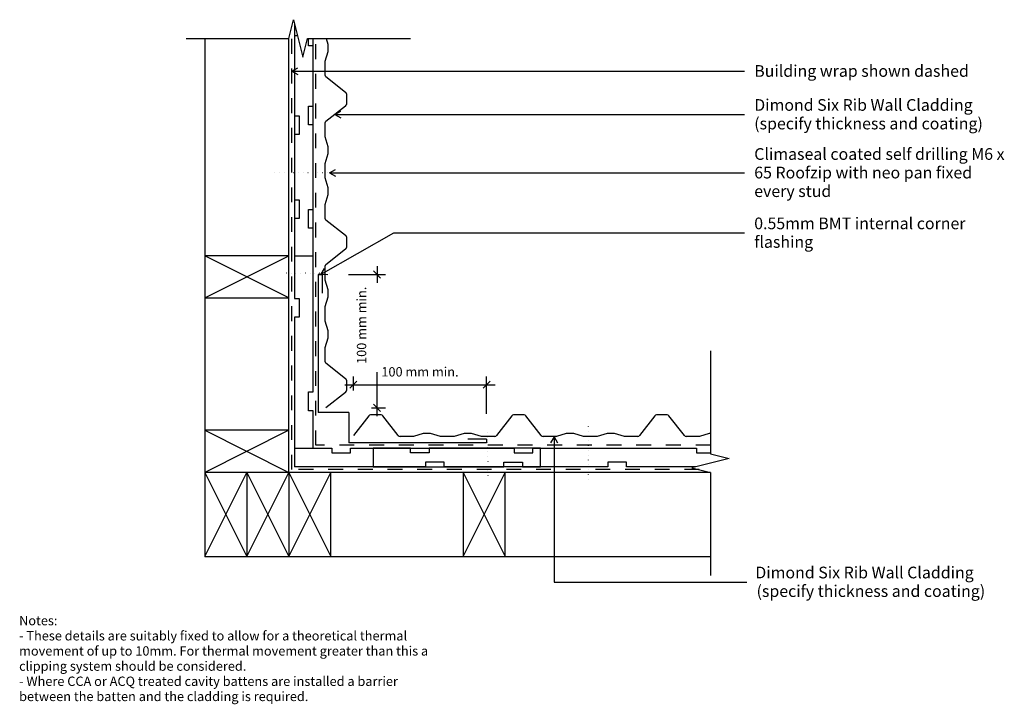
# Model space of a CAD drawing. Units: millimetres. Extents: x -524 to 530, y -366 to 366.
import ezdxf

# ---------------------------------------------------------------- set-up
doc = ezdxf.new("R2010")
doc.units = ezdxf.units.MM
doc.linetypes.add('Dash', pattern=[31.75, 15.875, -15.875])
doc.linetypes.add('Dot 1mm', pattern=[5, 0, -5])
for name, color, linetype in [('_annotate', 241, 'Continuous'), ('_dim', 151, 'Continuous'), ('_lines', 3, 'Continuous')]:
    doc.layers.add(name, color=color, linetype=linetype)
doc.styles.add('Arial', font='arial.ttf', dxfattribs={"height": 12.5})
doc.styles.add('Arial_1', font='arial.ttf', dxfattribs={"height": 10})
doc.dimstyles.new('Diagonal_-_2_0mm_Arial', dxfattribs={"dimscale": 304.8, "dimtxt": 0.033473, "dimasz": 0.024606, "dimexe": 0.029528, "dimexo": 0.0625, "dimgap": 0.028707, "dimtad": 1, "dimdec": 0, "dimlfac": 304.8, "dimzin": 0, "dimdsep": 46, "dimtxsty": 'Arial_1', "dimblk1": 'OBLIQUE', "dimblk2": 'OBLIQUE', "dimsah": 1, "dimcen": 0.09, "dimdle": 0.029528, "dimazin": 0, "dimtfac": 1, "dimtdec": 4, "dimtix": 1, "dimtmove": 2, "dimatfit": 3, "dimfxl": 0, "dimtvp": 1, "dimtolj": 1, "dimtzin": 0, "dimarcsym": 0})
doc.dimstyles.new('Diagonal_-_2_0mm_Arial_1', dxfattribs={"dimscale": 304.8, "dimtxt": 0.033473, "dimasz": 0.024606, "dimexe": 0.029528, "dimexo": 0.0625, "dimgap": 0.028707, "dimtad": 1, "dimdec": 0, "dimlfac": 304.8, "dimzin": 0, "dimdsep": 46, "dimtxsty": 'Arial_1', "dimblk1": 'OBLIQUE', "dimblk2": 'OBLIQUE', "dimsah": 1, "dimcen": 0.09, "dimdle": 0.029528, "dimazin": 0, "dimtfac": 1, "dimtdec": 4, "dimtix": 1, "dimtmove": 0, "dimatfit": 3, "dimfxl": 0, "dimtvp": 1, "dimtolj": 1, "dimtzin": 0, "dimarcsym": 0})

# ---------------------------------------------------------------- blocks, each defined once
blk = doc.blocks.new('_Oblique')
at = {"color": 0, "linetype": 'ByBlock', "lineweight": -2}
blk.add_line((-0.5, -0.5), (0.5, 0.5), dxfattribs=at)
blk = doc.blocks.new('DIMBLOCK1-dim_sxr_2111_Vertical Cavity Cladding - Internal Corner')
at = {"layer": '_dim', "color": 0, "lineweight": -2}
for p, q in [((-141.2, 102.3), (-141.2, 84.5)), ((-172, 93.3), (-132.2, 93.3)), ((-141.2, -58.2), (-141.2, -11)), ((-147.1, -49.2), (-132.2, -49.2))]:
    blk.add_line(p, q, dxfattribs=at)
at = {"layer": 'Defpoints', "color": 0, "lineweight": -3}
for p in [(-191, 93.3), (-141.2, 93.3), (-166.2, -49.2)]:
    blk.add_point(p, dxfattribs=at)
at = {"layer": '_dim', "color": 0, "lineweight": -2, "xscale": 7.499999999999998, "yscale": 7.499999999999998, "zscale": 7.499999999999998}
for p, rotation in [((-141.2, 93.3), 90), ((-141.2, -49.2), 270)]:
    blk.add_blockref('_Oblique', p, dxfattribs=dict(at, rotation=rotation))
at = {"layer": '_dim', "color": 0, "insert": (-162.9, -2.3), "char_height": 10, "attachment_point": 1, "rotation": 90, "line_spacing_factor": 0.941778, "style": 'Arial_1'}
blk.add_mtext('\\A1;100 mm min.', dxfattribs=at)
blk = doc.blocks.new('DIMBLOCK2-dim_sxr_2111_Vertical Cavity Cladding - Internal Corner')
at = {"layer": '_dim', "color": 0, "lineweight": -2}
for p, q in [((-166.6, -30.5), (-166.6, -15.6)), ((-24.1, -55.7), (-24.1, -15.6)), ((-175.6, -24.6), (-15.1, -24.6))]:
    blk.add_line(p, q, dxfattribs=at)
at = {"layer": 'Defpoints', "color": 0, "lineweight": -3}
for p in [(-24.1, -24.6), (-166.6, -49.6), (-24.1, -74.8)]:
    blk.add_point(p, dxfattribs=at)
at = {"layer": '_dim', "color": 0, "lineweight": -2, "xscale": 7.499999999999998, "yscale": 7.499999999999998, "zscale": 7.499999999999998, "rotation": 180}
blk.add_blockref('_Oblique', (-166.6, -24.6), dxfattribs=at)
at = {"layer": '_dim', "color": 0, "lineweight": -2, "xscale": 7.499999999999998, "yscale": 7.499999999999998, "zscale": 7.499999999999998}
blk.add_blockref('_Oblique', (-24.1, -24.6), dxfattribs=at)
at = {"layer": '_dim', "color": 0, "insert": (-95.4, -10.7), "char_height": 10, "attachment_point": 5, "style": 'Arial_1'}
blk.add_mtext('\\A1;100 mm min.', dxfattribs=at)

msp = doc.modelspace()

# ---------------------------------------------------------------- linework, layer by layer
at = {"layer": '_lines'}
for p, q in [((-235.6294, 345.6061), (-230.6294, 365.6061)), ((-230.6294, 365.6061), (-225.6294, 345.6061)), ((-229.6312, 361.6136), (-229.6312, 297.7735)), ((-226.2955, 348.2707), (-229.6301, 348.2707)), ((-229.6301, 348.2707), (-229.6301, 173.2707)), ((-345.6294, 345.6061), (-235.6294, 345.6061)), ((-325.6294, 345.6061), (-325.6294, 113.2693)), ((-235.6294, 113.2693), (-235.6294, 345.6061)), ((-225.6294, 345.6061), (-220.6294, 325.6061)), ((-220.6294, 325.6061), (-215.6294, 345.6061)), ((-215.6294, 345.6061), (-105.6294, 345.6061)), ((-214.6312, 337.7735), (-214.6312, 345.6061)), ((-209.6312, 337.7735), (-214.6312, 337.7735)), ((-209.6312, 297.7735), (-209.6312, 337.7735)), ((-209.6301, 273.2707), (-209.6301, 345.6061)), ((-195.8952, 345.6061), (-194.1312, 339.4321)), ((-194.1312, 339.4321), (-194.1312, 331.4321)), ((-194.1312, 331.4321), (-197.1312, 320.9321)), ((-197.1312, 320.9321), (-197.1312, 306.6659)), ((-232.4622, 310.5204), (-226.2122, 314.1288)), ((-232.4622, 310.5204), (-226.2122, 306.9119)), ((-232.4622, 310.5204), (251.7508, 310.5204)), ((-229.6312, 297.7735), (-229.6312, 262.7735)), ((-209.6312, 162.7735), (-209.6312, 297.7735)), ((-196.1707, 304.7962), (-175.1137, 288.2962)), ((-174.1312, 286.4372), (-174.1312, 275.1552)), ((-214.6301, 253.2707), (-214.6301, 273.2707)), ((-214.6301, 273.2707), (-209.6301, 273.2707)), ((-175.1137, 273.2962), (-196.1707, 256.7962)), ((-186.4702, 264.2765), (-180.2202, 267.8849)), ((-186.4702, 264.2765), (-180.2202, 260.6681)), ((-186.4702, 264.2765), (251.7508, 264.2765)), ((-229.6312, 262.7735), (-224.6312, 262.7735)), ((-224.6312, 262.7735), (-224.6312, 242.7735)), ((-209.6301, 253.2707), (-214.6301, 253.2707)), ((-209.6301, 113.2707), (-209.6301, 253.2707)), ((-197.1312, 254.9265), (-197.1312, 240.6604)), ((-224.6312, 242.7735), (-229.6312, 242.7735)), ((-229.6312, 242.7735), (-229.6312, 102.7735)), ((-197.1312, 240.6604), (-194.1312, 230.1604)), ((-194.1312, 222.1604), (-197.1312, 211.6604)), ((-194.1312, 230.1604), (-194.1312, 222.1604)), ((-197.1312, 211.6604), (-197.1312, 196.9321)), ((-192.1569, 201.9257), (-185.9069, 205.5341)), ((-192.1569, 201.9257), (-185.9069, 198.3172)), ((-192.1569, 201.9257), (251.7508, 201.9257)), ((-197.1312, 196.9321), (-194.1312, 186.4321)), ((-194.1312, 186.4321), (-194.1312, 178.4321)), ((-229.6301, 173.2707), (-224.6301, 173.2707)), ((-224.6301, 173.2707), (-224.6301, 153.2707)), ((-194.1312, 178.4321), (-197.1312, 167.9321)), ((-214.6312, 142.7735), (-214.6312, 162.7735)), ((-214.6312, 162.7735), (-209.6312, 162.7735)), ((-197.1312, 167.9321), (-197.1312, 153.6659)), ((-224.6301, 153.2707), (-229.6301, 153.2707)), ((-229.6301, 153.2707), (-229.6301, 113.2707)), ((-196.1707, 151.7962), (-175.1137, 135.2962)), ((-209.6312, 142.7735), (-214.6312, 142.7735)), ((-209.6312, 102.7735), (-209.6312, 142.7735)), ((-201.2149, 93.5232), (-123.4612, 137.7216)), ((-123.4612, 137.7216), (251.7508, 137.7216)), ((-174.1312, 133.4372), (-174.1312, 122.1552)), ((-175.1137, 120.2962), (-196.1707, 103.7962)), ((-235.6294, 113.2693), (-325.6294, 113.2693)), ((-325.6294, 113.2693), (-325.6294, 68.2693)), ((-325.6294, 68.2693), (-235.6294, 113.2693)), ((-235.6294, 68.2693), (-325.6294, 113.2693)), ((-235.6294, 68.2693), (-235.6294, 113.2693)), ((-229.6301, 113.2707), (-209.6301, 113.2707)), ((-229.6312, 102.7735), (-229.6312, 67.7735)), ((-209.6312, -32.2265), (-209.6312, 102.7735)), ((-201.2149, 93.5232), (-197.5646, 99.7489)), ((-197.1312, 101.9265), (-197.1312, 87.6604)), ((-204.1312, 93.2735), (-204.1312, -54.2038)), ((-204.1312, 93.2735), (-200.1312, 93.2735)), ((-200.1312, 93.2735), (-204.1312, 93.2735)), ((-201.2149, 93.5232), (-193.9982, 93.4748)), ((-200.1312, 93.2735), (-200.1312, 73.2735)), ((-197.1312, 87.6604), (-194.1312, 77.1604)), ((-194.1312, 77.1604), (-194.1312, 69.1604)), ((-325.6294, 68.2693), (-235.6294, 68.2693)), ((-325.6294, 68.2693), (-325.6294, -73.2247)), ((-235.6294, -73.2247), (-235.6294, 68.2693)), ((-229.6312, 67.7735), (-224.6312, 67.7735)), ((-224.6312, 67.7735), (-224.6312, 47.7735)), ((-194.1312, 69.1604), (-197.1312, 58.6604)), ((-197.1312, 58.6604), (-197.1312, 43.9321)), ((-224.6312, 47.7735), (-229.6312, 47.7735)), ((-229.6312, 47.7735), (-229.6312, -92.2265)), ((-197.1312, 43.9321), (-194.1312, 33.4321)), ((-194.1312, 33.4321), (-194.1312, 25.4321)), ((-194.1312, 25.4321), (-197.1312, 14.9321)), ((-197.1312, 14.9321), (-197.1312, 0.6659)), ((215.3662, 11.7735), (215.3662, -98.2265)), ((-196.1707, -1.2038), (-175.1137, -17.7038)), ((-174.1312, -19.5628), (-174.1312, -30.8448)), ((-214.6312, -52.2265), (-214.6312, -32.2265)), ((-214.6312, -32.2265), (-209.6312, -32.2265)), ((-175.1137, -32.7038), (-196.1707, -49.2038)), ((-209.6312, -52.2265), (-214.6312, -52.2265)), ((-209.6312, -92.2265), (-209.6312, -52.2265)), ((-171.6085, -54.2038), (-204.1312, -54.2038)), ((-171.6085, -54.2038), (-171.6085, -86.7265)), ((-150.1085, -57.709), (-166.6085, -78.766)), ((-136.9675, -56.7265), (-148.2495, -56.7265)), ((-118.6085, -78.766), (-135.1085, -57.709)), ((2.8915, -57.709), (-13.6085, -78.766)), ((16.0325, -56.7265), (4.7505, -56.7265)), ((34.3915, -78.766), (17.8915, -57.709)), ((155.8915, -57.709), (139.3915, -78.766)), ((169.0325, -56.7265), (157.7505, -56.7265)), ((187.3915, -78.766), (170.8915, -57.709)), ((-235.6294, -73.2247), (-325.6294, -73.2247)), ((-325.6294, -73.2247), (-325.6294, -118.2247)), ((-325.6294, -73.2247), (-235.6294, -118.2247)), ((-235.6294, -73.2247), (-325.6294, -118.2247)), ((-235.6294, -118.2247), (-235.6294, -73.2247)), ((-102.4726, -79.7265), (-116.7388, -79.7265)), ((-91.9726, -76.7265), (-102.4726, -79.7265)), ((-83.9726, -76.7265), (-91.9726, -76.7265)), ((-73.4726, -79.7265), (-83.9726, -76.7265)), ((-58.7443, -79.7265), (-73.4726, -79.7265)), ((-48.2443, -76.7265), (-58.7443, -79.7265)), ((-40.2443, -76.7265), (-48.2443, -76.7265)), ((-24.1312, -82.7265), (-44.1312, -82.7265)), ((-29.7443, -79.7265), (-40.2443, -76.7265)), ((-15.4781, -79.7265), (-29.7443, -79.7265)), ((-24.1312, -82.7265), (-24.1312, -86.7265)), ((50.5274, -79.7265), (36.2612, -79.7265)), ((47.9772, -80.2822), (44.3688, -86.5322)), ((47.9772, -80.2822), (51.5856, -86.5322)), ((47.9772, -80.2822), (47.9772, -235.418)), ((61.0274, -76.7265), (50.5274, -79.7265)), ((69.0274, -76.7265), (61.0274, -76.7265)), ((79.5274, -79.7265), (69.0274, -76.7265)), ((94.2557, -79.7265), (79.5274, -79.7265)), ((104.7557, -76.7265), (94.2557, -79.7265)), ((112.7557, -76.7265), (104.7557, -76.7265)), ((123.2557, -79.7265), (112.7557, -76.7265)), ((137.5219, -79.7265), (123.2557, -79.7265)), ((203.5274, -79.7265), (189.2612, -79.7265)), ((214.0274, -76.7265), (203.5274, -79.7265)), ((215.3662, -76.7265), (214.0274, -76.7265)), ((-229.6312, -92.2265), (-229.6312, -112.2265)), ((-229.6312, -92.2265), (-189.6312, -92.2265)), ((-189.6312, -92.2265), (-189.6312, -97.2265)), ((-24.1312, -86.7265), (-171.6085, -86.7265)), ((-169.6312, -97.2265), (-169.6312, -92.2265)), ((-169.6312, -92.2265), (-34.6312, -92.2265)), ((-105.6245, -92.2258), (-145.6245, -92.2258)), ((-145.6245, -92.2258), (-145.6245, -112.2258)), ((-105.6245, -97.2258), (-105.6245, -92.2258)), ((33.4534, -92.2258), (-85.6245, -92.2258)), ((-85.6245, -92.2258), (-85.6245, -97.2258)), ((-34.6312, -92.2265), (5.3688, -92.2265)), ((5.3688, -92.2265), (5.3688, -97.2265)), ((25.3688, -97.2265), (25.3688, -92.2265)), ((25.3688, -92.2265), (160.3688, -92.2265)), ((33.4534, -112.2258), (33.4534, -92.2258)), ((160.3688, -92.2265), (200.3688, -92.2265)), ((200.3688, -92.2265), (200.3688, -97.2265)), ((-189.6312, -97.2265), (-169.6312, -97.2265)), ((-85.6245, -97.2258), (-105.6245, -97.2258)), ((5.3688, -97.2265), (25.3688, -97.2265)), ((200.3688, -97.2265), (215.3662, -97.2265)), ((215.3662, -98.2265), (235.3662, -103.2265)), ((235.3662, -103.2265), (215.3662, -108.2265)), ((-89.6312, -112.2265), (-229.6312, -112.2265)), ((-145.6245, -112.2258), (-5.6245, -112.2258)), ((-69.6312, -107.2265), (-89.6312, -107.2265)), ((-89.6312, -107.2265), (-89.6312, -112.2265)), ((-69.6312, -112.2265), (-69.6312, -107.2265)), ((-34.6312, -112.2265), (-69.6312, -112.2265)), ((105.3688, -112.2265), (-34.6312, -112.2265)), ((-5.6245, -112.2258), (-5.6245, -107.2258)), ((-5.6245, -107.2258), (14.3755, -107.2258)), ((14.3755, -107.2258), (14.3755, -112.2258)), ((14.3755, -112.2258), (33.4534, -112.2258)), ((125.3688, -107.2265), (105.3688, -107.2265)), ((105.3688, -107.2265), (105.3688, -112.2265)), ((125.3688, -112.2265), (125.3688, -107.2265)), ((160.3688, -112.2265), (125.3688, -112.2265)), ((199.3662, -112.2265), (160.3688, -112.2265)), ((215.3662, -108.2265), (195.3662, -113.2265)), ((195.3662, -113.2265), (215.3662, -118.2265)), ((-280.6294, -118.2247), (-325.6294, -118.2247)), ((-325.6294, -118.2247), (-325.6294, -208.2247)), ((-325.6294, -208.2247), (-280.6294, -118.2247)), ((-325.6294, -118.2247), (-280.6294, -208.2247)), ((-235.6294, -118.2247), (-280.6294, -118.2247)), ((-280.6294, -118.2247), (-280.6294, -208.2247)), ((-280.6294, -208.2247), (-235.6294, -118.2247)), ((-280.6294, -118.2247), (-235.6294, -208.2247)), ((-190.6294, -118.2247), (-235.6294, -118.2247)), ((-235.6294, -118.2247), (-235.6294, -208.2247)), ((-235.6294, -208.2247), (-190.6294, -118.2247)), ((-235.6294, -118.2247), (-190.6294, -208.2247)), ((-190.6294, -208.2247), (-190.6294, -118.2247)), ((-49.1354, -118.2265), (-190.6294, -118.2265)), ((-4.1354, -118.2247), (-49.1354, -118.2247)), ((-49.1354, -118.2247), (-49.1354, -208.2247)), ((-49.1354, -208.2247), (-4.1354, -118.2247)), ((-49.1354, -118.2247), (-4.1354, -208.2247)), ((-4.1354, -208.2247), (-4.1354, -118.2247)), ((215.3662, -118.2265), (-4.1354, -118.2265)), ((215.3662, -118.2265), (215.3662, -228.2265)), ((-325.6294, -208.2247), (-280.6294, -208.2247)), ((-280.6294, -208.2247), (-235.6294, -208.2247)), ((-235.6294, -208.2247), (-190.6294, -208.2247)), ((-190.6294, -208.2265), (-49.1354, -208.2265)), ((-49.1354, -208.2247), (-4.1354, -208.2247)), ((-4.1354, -208.2265), (215.3662, -208.2265)), ((47.9772, -235.418), (254.2508, -235.418))]:
    msp.add_line(p, q, dxfattribs=at)
at = {"layer": '_lines', "linetype": 'Dash'}
for p, q in [((-232.6294, -115.2265), (-232.6294, 357.6061)), ((-206.6312, -89.2284), (-206.6312, 345.6061)), ((215.3662, -89.2284), (-206.6312, -89.2284)), ((203.3662, -115.2265), (-232.6294, -115.2265))]:
    msp.add_line(p, q, dxfattribs=at)
at = {"layer": '_lines', "linetype": 'Dot 1mm'}
for p, q in [((-189.6312, 201.7962), (-254.6312, 201.7962)), ((-192.4303, 94.7882), (-242.4303, 94.7882)), ((84.3915, -69.2265), (84.3915, -129.2265)), ((-22.9506, -75.7661), (-22.9506, -125.7661))]:
    msp.add_line(p, q, dxfattribs=at)
at = {"layer": '_lines'}
for centre, radius, start, end in [((-194.8312, 306.6659), 2.3, 180, 234.3804542), ((-176.3812, 286.4372), 2.25, 360, 55.713123), ((-176.3812, 275.1552), 2.25, 304.286877, 0), ((-194.8312, 254.9265), 2.3, 125.6195458, 180), ((-194.8312, 153.6659), 2.3, 180, 234.3804542), ((-176.3812, 133.4372), 2.25, 360, 55.713123), ((-176.3812, 122.1552), 2.25, 304.286877, 0), ((-194.8312, 101.9265), 2.3, 125.6195458, 180), ((-194.8312, 0.6659), 2.3, 180, 234.3804542), ((-176.3812, -19.5628), 2.25, 360, 55.713123), ((-176.3812, -30.8448), 2.25, 304.286877, 0), ((-148.2495, -58.9765), 2.25, 90, 145.713123), ((-136.9675, -58.9765), 2.25, 34.286877, 90), ((4.7505, -58.9765), 2.25, 90, 145.713123), ((16.0325, -58.9765), 2.25, 34.286877, 90), ((157.7505, -58.9765), 2.25, 90, 145.713123), ((169.0325, -58.9765), 2.25, 34.286877, 90), ((-116.7388, -77.4265), 2.3, 215.6195458, 270), ((-15.4781, -77.4265), 2.3, 270, 324.3804542), ((36.2612, -77.4265), 2.3, 215.6195458, 270), ((137.5219, -77.4265), 2.3, 270, 324.3804542), ((189.2612, -77.4265), 2.3, 215.6195458, 270)]:
    msp.add_arc(centre, radius, start, end, dxfattribs=at)

# ---------------------------------------------------------------- texts
at = {"style": 'Arial'}
msp.add_text('Dimond Six Rib Wall Cladding', height=12.5, dxfattribs=at).set_placement((263.2764, -231.443))
at = {"layer": '_annotate', "char_height": 12.5, "attachment_point": 1, "style": 'Arial'}
for s, insert, width in [('Building wrap shown dashed', (262.1236, 317.0704), 264.957719), ('Dimond Six Rib Wall Cladding', (262.1236, 280.7515), 279.788937), ('(specify thickness and coating)', (262.1236, 260.9078), 287.805812), ('Climaseal coated self drilling M6 x', (262.1236, 228.3257), 317.46825), ('65 Roofzip with neo pan fixed', (262.1236, 208.4819), 273.776281), ('every stud', (262.1236, 188.6382), 97.004187), ('0.55mm BMT internal corner', (262.1236, 154.1966), 266.961937), ('flashing', (262.1236, 134.3528), 71.751031), ('(specify thickness and coating)', (264.6236, -238.7867), 287.805812)]:
    msp.add_mtext(s, dxfattribs=dict(at, insert=insert, width=width))
at = {"layer": '_annotate', "color": 7, "char_height": 10, "attachment_point": 1, "style": 'Arial_1'}
for s, insert, width in [('Notes:', (-524.1886, -271.5894), 50.105469), ('- These details are suitably fixed to allow for a theoretical thermal ', (-524.1886, -287.7951), 504.261438), ('movement of up to 10mm. For thermal movement greater than this a ', (-524.1886, -304.0009), 530.316281), ('clipping system should be considered.', (-524.1886, -320.2066), 293.818469), ('- Where CCA or ACQ treated cavity battens are installed a barrier ', (-524.1886, -336.4123), 507.468187), ('between the batten and the cladding is required.', (-524.1886, -352.6181), 369.177094)]:
    msp.add_mtext(s, dxfattribs=dict(at, insert=insert, width=width))

# ---------------------------------------------------------------- dimensions: what is measured, and where the dimension line sits
at = {"layer": '_dim'}
dim = msp.add_linear_dim(base=(-141.1764, 93.2735), p1=(-166.1764, -49.2038), p2=(-191.041, 93.2735), angle=90, text='100 mm min.', dimstyle='Diagonal_-_2_0mm_Arial', override={"dimpost": '<>', "dimfxl": 144.630613}, dxfattribs=at)
dim.commit()
dim.dimension.update_dxf_attribs({"geometry": 'DIMBLOCK1-dim_sxr_2111_Vertical Cavity Cladding - Internal Corner', "text_midpoint": (-156.242, 36.7207), "dimtype": 160, "text_rotation": 90})
dim = msp.add_linear_dim(base=(-24.1312, -24.5738), p1=(-166.6085, -49.5738), p2=(-24.1312, -74.7517), text='100 mm min.', dimstyle='Diagonal_-_2_0mm_Arial_1', override={"dimpost": '<>', "dimfxl": 144.684806}, dxfattribs=at)
dim.commit()
dim.dimension.update_dxf_attribs({"geometry": 'DIMBLOCK2-dim_sxr_2111_Vertical Cavity Cladding - Internal Corner', "text_midpoint": (-95.3698, -10.7181)})

doc.saveas('drawing.dxf')
